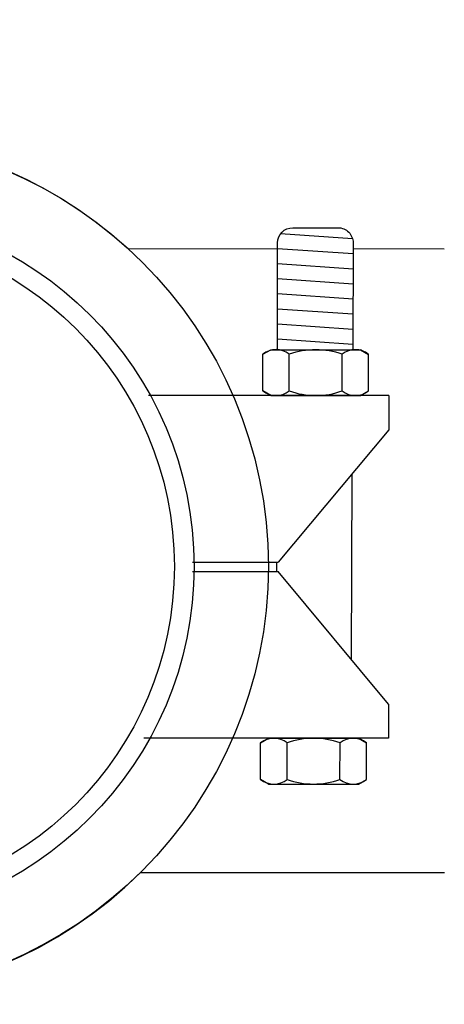
# Model space of a CAD drawing. Extents: x -4 to 180, y -14 to 89.
# Drawn here: x 32 to 34, y 17 to 22 of the extents above; entities that cross this region are included whole.
import ezdxf
from ezdxf import colors
from ezdxf.entities.mleader import LeaderData, LeaderLine
from ezdxf.enums import TextEntityAlignment as Align
from ezdxf.math import Vec2, Vec3

# ---------------------------------------------------------------- set-up
doc = ezdxf.new("R2010")
doc.units = 0
doc.header["$MEASUREMENT"] = 0
for name, color, linetype in [('HI-DETL-FINE', 249, 'Continuous'), ('HI-PROD-FINE', 249, 'Continuous'), ('HI-PROD-OTLN', 3, 'Continuous'), ('HI-TEXT-STND', 2, 'Continuous')]:
    doc.layers.add(name, color=color, linetype=linetype)
doc.styles.add('HUNTER', font='ARIALN.TTF')
doc.styles.get("Standard").update_dxf_attribs({"font": 'arial.ttf'})

# ---------------------------------------------------------------- blocks, each defined once
blk = doc.blocks.new('_TagCircle')
at = {"transparency": 16777216}
blk.add_circle((0, 0), 0.125, dxfattribs=at)
at = {"transparency": 16777216, "style": 'HUNTER'}
blk.add_attdef('TAGNUMBER', text='', height=0.125, dxfattribs=at).set_placement((0, -0.0625), align=Align.CENTER)

msp = doc.modelspace()

# ---------------------------------------------------------------- linework, layer by layer
at = {"layer": 'HI-DETL-FINE'}
for p, q in [((33.2824, 20.1768), (33.2825, 20.3494)), ((33.5319, 20.1767), (33.532, 20.3493)), ((33.2721, 18.3425), (33.2722, 18.5152)), ((33.5216, 18.3424), (33.5217, 18.515))]:
    msp.add_line(p, q, dxfattribs=at)
for points in [[(33.2825, 20.3494), (33.246, 20.3786), (33.194, 20.3787), (33.1577, 20.3495)], [(33.4072, 20.371), (33.3647, 20.3711), (33.3225, 20.3637), (33.2825, 20.3494)], [(33.532, 20.3493), (33.492, 20.3636), (33.4497, 20.3711), (33.4072, 20.371)], [(33.6566, 20.3492), (33.6202, 20.3785), (33.5684, 20.3785), (33.532, 20.3493)], [(33.1576, 20.1768), (33.1939, 20.1474), (33.2459, 20.1473), (33.2824, 20.1768)], [(33.2824, 20.1768), (33.3224, 20.1623), (33.3646, 20.155), (33.4071, 20.1549)], [(33.4071, 20.1549), (33.4496, 20.1549), (33.4919, 20.1622), (33.5319, 20.1767)], [(33.5319, 20.1767), (33.5683, 20.1472), (33.6201, 20.1472), (33.6565, 20.1766)], [(33.2722, 18.5152), (33.2357, 18.5444), (33.1838, 18.5444), (33.1474, 18.5152)], [(33.3969, 18.5368), (33.3544, 18.5369), (33.3122, 18.5295), (33.2722, 18.5152)], [(33.5217, 18.515), (33.4817, 18.5294), (33.4394, 18.5369), (33.3969, 18.5368)], [(33.6464, 18.515), (33.61, 18.5442), (33.5582, 18.5443), (33.5217, 18.515)], [(33.1473, 18.3426), (33.1836, 18.3131), (33.2356, 18.3131), (33.2721, 18.3425)], [(33.2721, 18.3425), (33.3121, 18.3281), (33.3543, 18.3207), (33.3968, 18.3207)], [(33.3968, 18.3207), (33.4393, 18.3207), (33.4816, 18.328), (33.5216, 18.3424)], [(33.5216, 18.3424), (33.5581, 18.3129), (33.6099, 18.3129), (33.6463, 18.3424)]]:
    msp.add_open_spline(points, degree=3, dxfattribs=at)
at = {"layer": 'HI-PROD-FINE'}
for p, q in [((33.1577, 20.3495), (33.1955, 20.3711)), ((33.1955, 20.3711), (33.6189, 20.3709)), ((33.6189, 20.3709), (33.6566, 20.3492)), ((33.6566, 20.3492), (33.6189, 20.3709)), ((33.1576, 20.1768), (33.1577, 20.3495)), ((33.6565, 20.1766), (33.6566, 20.3492)), ((33.1953, 20.155), (33.1576, 20.1768)), ((33.1953, 20.155), (33.1576, 20.1768)), ((33.6188, 20.1548), (33.6565, 20.1766)), ((33.6188, 20.1548), (33.6565, 20.1766)), ((33.1953, 20.155), (33.6188, 20.1548)), ((33.1473, 18.3426), (33.1474, 18.5152)), ((33.1474, 18.5152), (33.1852, 18.5369)), ((33.1852, 18.5369), (33.6086, 18.5367)), ((33.6086, 18.5367), (33.6464, 18.515)), ((33.6464, 18.515), (33.6086, 18.5367)), ((33.6463, 18.3424), (33.6464, 18.515)), ((33.1851, 18.3208), (33.1473, 18.3426)), ((33.1851, 18.3208), (33.1473, 18.3426)), ((33.1851, 18.3208), (33.6085, 18.3206)), ((33.6085, 18.3206), (33.6463, 18.3424)), ((33.6085, 18.3206), (33.6463, 18.3424))]:
    msp.add_line(p, q, dxfattribs=at)
msp.add_lwpolyline([(33.2271, 20.3711), (33.2276, 20.8758, -0.41399), (33.2988, 20.947), (33.5122, 20.947, -0.414435), (33.5834, 20.8757), (33.5828, 20.3709)], format="xyb", dxfattribs=at)
for points in [[(33.5809, 20.8942), (33.2415, 20.9179)], [(33.5831, 20.8229), (33.2274, 20.8477)], [(33.5831, 20.7517), (33.2273, 20.7765)], [(33.583, 20.6805), (33.2273, 20.7053)], [(33.583, 20.6093), (33.2273, 20.6341)], [(33.5829, 20.5381), (33.2272, 20.5629)], [(33.5829, 20.4669), (33.2272, 20.4917)], [(33.5829, 20.3957), (33.2271, 20.4205)], [(33.7514, 20.1548), (32.6187, 20.1552)], [(33.7515, 20.1548), (33.7514, 19.993)], [(33.7513, 19.993), (33.2306, 19.3677)], [(33.5765, 18.9083), (33.5789, 19.7858)], [(32.8261, 19.3678), (33.2306, 19.3677)], [(33.2245, 19.3244), (33.2245, 19.3677)], [(32.8261, 19.3245), (33.2306, 19.3244)], [(33.751, 18.6985), (33.2306, 19.3244)], [(33.751, 18.6985), (33.7509, 18.5367)], [(33.7505, 18.5367), (32.5959, 18.5371)]]:
    msp.add_lwpolyline(points, dxfattribs=at)
for radius in [2.0319, 1.6817, 1.5886]:
    msp.add_circle((31.1519, 19.3481), radius, dxfattribs=at)
at = {"layer": 'HI-PROD-OTLN'}
for points in [[(28.2905, 20.8483), (28.7521, 20.848), (28.7521, 20.8758, -0.41399), (28.8233, 20.947), (29.0367, 20.947, -0.414399), (29.1079, 20.8757), (29.1078, 20.8483), (29.7812, 20.8481, -0.38834), (32.5226, 20.8481), (33.2276, 20.848), (33.2276, 20.8758, -0.41399), (33.2988, 20.947), (33.5122, 20.947, -0.414214), (33.5834, 20.8758), (33.5833, 20.8482), (34.0134, 20.848)], [(28.2905, 17.8481), (29.7812, 17.8481, 0.400985), (32.5801, 17.9028), (34.0148, 17.9028)]]:
    msp.add_lwpolyline(points, format="xyb", dxfattribs=at)

# ---------------------------------------------------------------- leaders
at = {"layer": 'HI-TEXT-STND'}
ml = msp.add_multileader_block('Standard', dxfattribs=at)
ml.set_content('_TagCircle', color=256, scale=-6)
ml.set_attribute('TAGNUMBER', '20', width=0)
ml.set_leader_properties()
ml.build(insert=Vec2(0, 0))
ml.multileader.update_dxf_attribs({"dogleg_length": 0.125, "arrow_head_size": 0.75, "scale": 6})
ctx = ml.context
ctx.base_point, ctx.scale, ctx.char_height, ctx.arrow_head_size, ctx.landing_gap_size, ctx.plane_origin = Vec3(45.8027, 63.5145), 6, 0.6, 0.75, 0.3, Vec3(40.8291, 71.9852)
notes = []
notes.append((ctx, [(0, (0, 0, 0), (0, 0), (1, 0), 1, [])]))
ctx.block.insert, ctx.block.rotation, ctx.block.scale = Vec3(46.5527, 63.5145), 3.141593, Vec3(-6, 6, 6)
ml = msp.add_multileader_block('Standard', dxfattribs=at)
ml.set_content('_TagCircle', color=256, scale=-6)
ml.set_attribute('TAGNUMBER', '20', width=0)
ml.set_leader_properties()
ml.build(insert=Vec2(0, 0))
ml.multileader.update_dxf_attribs({"dogleg_length": 0.125, "arrow_head_size": 0.75, "scale": 6})
ctx = ml.context
ctx.base_point, ctx.scale, ctx.char_height, ctx.arrow_head_size, ctx.landing_gap_size, ctx.plane_origin = Vec3(145.8027, 63.5145), 6, 0.6, 0.75, 0.3, Vec3(140.8291, 71.9852)
notes.append((ctx, [(0, (0, 0, 0), (0, 0), (1, 0), 1, [])]))
ctx.block.insert, ctx.block.rotation, ctx.block.scale = Vec3(146.5527, 63.5145), 3.141593, Vec3(-6, 6, 6)
ml = msp.add_multileader_block('Standard', dxfattribs=at)
ml.set_content('_TagCircle', color=256, scale=6)
ml.set_attribute('TAGNUMBER', '20', width=0)
ml.set_leader_properties()
ml.build(insert=Vec2(0, 0))
ml.multileader.update_dxf_attribs({"dogleg_length": 0.125, "arrow_head_size": 0.75, "scale": 6})
ctx = ml.context
ctx.base_point, ctx.scale, ctx.char_height, ctx.arrow_head_size, ctx.landing_gap_size, ctx.plane_origin = Vec3(45.8027, 28.7484), 6, 0.6, 0.75, 0.3, Vec3(40.8291, 20.2778)
notes.append((ctx, [(0, (0, 0, 0), (0, 0), (1, 0), 1, [])]))
ctx.block.insert = Vec3(46.5527, 28.7484)
ml = msp.add_multileader_block('Standard', dxfattribs=at)
ml.set_content('_TagCircle', color=256, scale=6)
ml.set_attribute('TAGNUMBER', '20', width=0)
ml.set_leader_properties()
ml.build(insert=Vec2(0, 0))
ml.multileader.update_dxf_attribs({"dogleg_length": 0.125, "arrow_head_size": 0.75, "scale": 6})
ctx = ml.context
ctx.base_point, ctx.scale, ctx.char_height, ctx.arrow_head_size, ctx.landing_gap_size, ctx.plane_origin = Vec3(145.8027, 28.7484), 6, 0.6, 0.75, 0.3, Vec3(140.8291, 20.2778)
notes.append((ctx, [(0, (0, 0, 0), (0, 0), (1, 0), 1, [])]))
ctx.block.insert = Vec3(146.5527, 28.7484)
ml = msp.add_multileader_block('Standard', dxfattribs=at)
ml.set_content('_TagCircle', color=256, scale=6)
ml.set_attribute('TAGNUMBER', '13', width=0)
ml.set_leader_properties()
ml.build(insert=Vec2(0, 0))
ml.multileader.update_dxf_attribs({"dogleg_length": 0.125, "arrow_head_size": 0.75, "scale": 6})
ctx = ml.context
ctx.base_point, ctx.scale, ctx.char_height, ctx.arrow_head_size, ctx.landing_gap_size, ctx.plane_origin = Vec3(104.1764, 18.6313), 6, 0.6, 0.75, 0.3, Vec3(100.7028, 8.6786)
notes.append((ctx, [(0, (0, 0, 0), (0, 0), (1, 0), 1, [])]))
ctx.block.insert = Vec3(104.9264, 18.6313)
for ctx, leaders in notes:
    for number, flags, end, landing, length, lines in leaders:
        leader = LeaderData()
        leader.index, (leader.has_last_leader_line, leader.has_dogleg_vector, leader.attachment_direction) = number, flags
        leader.last_leader_point, leader.dogleg_vector, leader.dogleg_length = Vec3(end), Vec3(landing), length
        for number, points, colour, breaks in lines:
            line = LeaderLine()
            line.index, line.vertices, line.color, line.breaks = number, Vec3.list(points), colors.encode_raw_color(colour), breaks
            leader.lines.append(line)
        ctx.leaders.append(leader)

doc.saveas('drawing.dxf')
